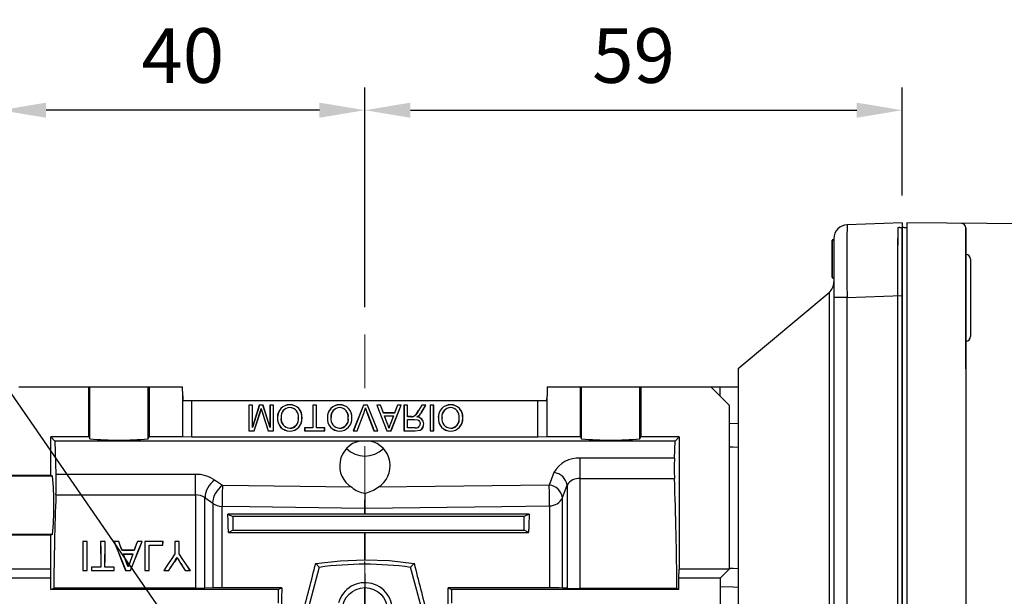
# Model space of a CAD drawing. Extents: x 2225 to 3256, y 288 to 1023.
# Drawn here: x 2521 to 2629, y 674 to 738 of the extents above; entities that cross this region are included whole.
import ezdxf

# ---------------------------------------------------------------- set-up
doc = ezdxf.new("R2010")
doc.units = 0
doc.header["$MEASUREMENT"] = 0
doc.linetypes.add('CENTER', pattern=[50.8, 31.75, -6.35, 6.35, -6.35])
for name, color, linetype in [('AM_6', 2, 'Continuous'), ('AM_7', 7, 'CENTER'), ('CENTER', 1, 'CENTER'), ('DKM2_OUTLINE', 3, 'Continuous'), ('THIN', 3, 'Continuous'), ('외형선', 3, 'Continuous')]:
    doc.layers.add(name, color=color, linetype=linetype)
doc.styles.add('MX_NOTE_STANDARD', font='txt.shx', dxfattribs={"height": 3.15, "bigfont": 'extfont.shx'})
doc.dimstyles.new('MXDIMSTYLE', dxfattribs={"dimtxt": 3.15, "dimasz": 2.5, "dimexe": 1.5, "dimexo": 1, "dimgap": 1, "dimtad": 1, "dimdec": 4, "dimdsep": 46, "dimtxsty": 'MX_NOTE_STANDARD', "dimcen": 2.5, "dimadec": 0, "dimazin": 0, "dimtfac": 1, "dimtdec": 4, "dimtmove": 2, "dimatfit": 3, "dimfxl": 0, "dimtolj": 1, "dimarcsym": 0})

# ---------------------------------------------------------------- blocks, each defined once
blk = doc.blocks.new('*D465')
at = {"color": 3, "linetype": 'Continuous', "lineweight": -2}
for p, q in [((2519.21, 699.36), (2519.21, 730.23)), ((2559.21, 706.11), (2559.21, 730.23)), ((2554.21, 727.73), (2524.21, 727.73))]:
    blk.add_line(p, q, dxfattribs=at)
at = {"color": 3}
for points in [[(2524.21, 728.56), (2524.21, 726.9), (2519.21, 727.73)], [(2554.21, 726.9), (2554.21, 728.56), (2559.21, 727.73)]]:
    blk.add_solid(points, dxfattribs=at)
at = {"layer": 'DEFPOINTS', "color": 0}
for p in [(2519.21, 727.73), (2559.21, 703.11), (2519.21, 696.36)]:
    blk.add_point(p, dxfattribs=at)
at = {"color": 3, "linetype": 'Continuous', "insert": (2539.21, 733.73), "char_height": 6, "attachment_point": 5}
blk.add_mtext('\\A1;40', dxfattribs=at)
blk = doc.blocks.new('*D492')
at = {"color": 3, "linetype": 'Continuous', "lineweight": -2}
for p, q in [((2559.21, 706.11), (2559.21, 730.23)), ((2618.21, 718.36), (2618.21, 730.23)), ((2564.21, 727.73), (2613.21, 727.73))]:
    blk.add_line(p, q, dxfattribs=at)
at = {"color": 3}
for points in [[(2564.21, 728.56), (2564.21, 726.9), (2559.21, 727.73)], [(2613.21, 726.9), (2613.21, 728.56), (2618.21, 727.73)]]:
    blk.add_solid(points, dxfattribs=at)
at = {"layer": 'DEFPOINTS', "color": 0}
for p in [(2618.21, 727.73), (2618.21, 715.36), (2559.21, 703.11)]:
    blk.add_point(p, dxfattribs=at)
at = {"color": 3, "linetype": 'Continuous', "insert": (2588.71, 733.73), "char_height": 6, "attachment_point": 5}
blk.add_mtext('\\A1;59', dxfattribs=at)
blk = doc.blocks.new('*D514')
at = {"layer": 'AM_6', "color": 3, "linetype": 'Continuous', "lineweight": -2}
for p, q in [((2493.13, 711.33), (2510.17, 711.33)), ((2510.17, 711.33), (2552.39, 650.23))]:
    blk.add_line(p, q, dxfattribs=at)
at = {"layer": 'AM_6', "color": 3}
blk.add_solid([(2551.7, 649.76), (2553.07, 650.71), (2555.23, 646.12)], dxfattribs=at)
at = {"layer": 'DEFPOINTS', "color": 0}
for p in [(2555.23, 646.12), (2563.19, 634.6)]:
    blk.add_point(p, dxfattribs=at)
at = {"layer": 'AM_6', "color": 3, "linetype": 'Continuous', "lineweight": -3, "insert": (2500.15, 717.33), "char_height": 6, "attachment_point": 5}
blk.add_mtext('\\A1;%%c14', dxfattribs=at)
blk = doc.blocks.new('A$C758D7737')
blk.add_circle((0, 0), 2.46)
at = {"layer": 'CENTER'}
for p, q in [((0, 4), (0, -4)), ((-4, 0), (4, 0))]:
    blk.add_line(p, q, dxfattribs=at)
at = {"layer": 'THIN'}
blk.add_arc((0, 0), 3, 255, 165, dxfattribs=at)
blk = doc.blocks.new('DKM 120W BRAKE')
at = {"layer": 'DKM2_OUTLINE'}
for p, q in [((-117.5, 89.48), (-177.5, 90)), ((-177.5, 90), (-177.5, 89.5)), ((-178, 89.45), (-178, 88.3)), ((-177.77, 89.49), (-177.5, 89.5)), ((-177.5, 89.5), (-177.5, 0)), ((-171, 89.45), (-171, 8)), ((-171, 82), (-171, 89.45)), ((-178, 1.7), (-178, 88.3)), ((-170.5, 86.02), (-170.5, 77.52)), ((-171, 73.96), (-171, 82))]:
    blk.add_line(p, q, dxfattribs=at)
for centre, radius, start, end in [((-171.5, 89.45), 0.5, 0, 89.5), ((-177.75, 88.74), 0.75, 91.5, 109.4712), ((-171, 86.02), 0.5, 0, 90), ((-171, 77.52), 0.5, 270, 0)]:
    blk.add_arc(centre, radius, start, end, dxfattribs=at)

msp = doc.modelspace()

# ---------------------------------------------------------------- linework, layer by layer
at = {"color": 7, "linetype": 'Continuous'}
for p, q in [((2618.21, 715.36), (2612.16, 715.15)), ((2618.21, 715.36), (2618.21, 707.37)), ((2610.71, 713.65), (2610.71, 707.16)), ((2610.51, 713.52), (2610.71, 713.52)), ((2610.51, 713.47), (2610.71, 713.47)), ((2610.51, 709.36), (2610.51, 713.47)), ((2610.51, 713.47), (2610.51, 710.59)), ((2610.51, 710.64), (2610.51, 713.47)), ((2610.51, 713.47), (2610.51, 709.36)), ((2610.51, 709.36), (2610.51, 712.84)), ((2610.51, 712.84), (2610.51, 709.36)), ((2610.51, 709.36), (2610.51, 712.84)), ((2610.51, 712.84), (2610.51, 709.36)), ((2610.51, 709.98), (2610.51, 710.64)), ((2610.51, 710.59), (2610.51, 709.98)), ((2610.51, 709.36), (2610.71, 709.36)), ((2610.51, 709.31), (2610.71, 709.31)), ((2600.21, 699.36), (2610.17, 707.72)), ((2610.17, 707.72), (2610.17, 670.36)), ((2612.16, 707.16), (2610.71, 707.16)), ((2610.71, 707.16), (2610.71, 633.57)), ((2612.16, 707.16), (2618.21, 707.37)), ((2612.16, 633.57), (2612.16, 707.16)), ((2618.21, 707.37), (2618.21, 633.36)), ((2600.21, 699.36), (2600.21, 641.36)), ((2521.21, 697.36), (2528.9, 697.36)), ((2528.9, 691.86), (2528.9, 697.36)), ((2528.9, 697.36), (2529.01, 697.36)), ((2529.01, 691.65), (2529.01, 697.36)), ((2529.01, 697.36), (2535.41, 697.36)), ((2535.41, 691.65), (2535.41, 697.36)), ((2535.41, 697.36), (2535.52, 697.36)), ((2535.52, 697.36), (2535.52, 691.86)), ((2535.52, 697.36), (2539.18, 697.36)), ((2539.21, 696.36), (2539.18, 697.36)), ((2579.24, 697.36), (2579.21, 696.36)), ((2579.24, 697.36), (2582.9, 697.36)), ((2582.9, 691.86), (2582.9, 697.36)), ((2582.9, 697.36), (2583.01, 697.36)), ((2583.01, 691.65), (2583.01, 697.36)), ((2583.01, 697.36), (2589.41, 697.36)), ((2589.41, 697.36), (2589.52, 697.36)), ((2589.41, 691.65), (2589.41, 697.36)), ((2589.52, 697.36), (2589.52, 691.86)), ((2589.52, 697.36), (2597.21, 697.36)), ((2597.21, 697.36), (2599.21, 695.36)), ((2597.21, 697.36), (2598.21, 697.36)), ((2598.21, 696.36), (2598.21, 697.36)), ((2598.21, 697.36), (2600.21, 697.36)), ((2539.21, 691.86), (2539.21, 696.36)), ((2539.21, 696.36), (2539.23, 695.86)), ((2579.19, 695.86), (2579.21, 696.36)), ((2579.21, 691.86), (2579.21, 696.36)), ((2539.23, 695.86), (2540.21, 695.86)), ((2540.21, 691.83), (2540.21, 695.86)), ((2540.21, 695.86), (2578.21, 695.86)), ((2546.47, 695.35), (2546.46, 695.36)), ((2546.46, 695.36), (2546.46, 692.53)), ((2546.86, 695.36), (2546.46, 695.36)), ((2546.47, 695.35), (2546.47, 692.54)), ((2546.85, 695.35), (2546.47, 695.35)), ((2546.85, 695.35), (2546.86, 695.36)), ((2547.62, 695.35), (2546.85, 692.91)), ((2546.85, 692.91), (2546.85, 695.35)), ((2546.86, 692.97), (2546.86, 695.36)), ((2547.61, 695.36), (2546.86, 692.97)), ((2547.62, 695.35), (2547.61, 695.36)), ((2548.03, 695.36), (2547.61, 695.36)), ((2548.02, 695.35), (2547.62, 695.35)), ((2548.02, 695.35), (2548.03, 695.36)), ((2548.79, 692.91), (2548.02, 695.35)), ((2548.78, 692.97), (2548.03, 695.36)), ((2548.79, 695.35), (2548.78, 695.36)), ((2548.78, 695.36), (2548.78, 692.97)), ((2549.18, 695.36), (2548.78, 695.36)), ((2549.17, 695.35), (2548.79, 695.35)), ((2548.79, 695.35), (2548.79, 692.91)), ((2549.17, 695.35), (2549.18, 695.36)), ((2549.17, 692.54), (2549.17, 695.35)), ((2549.18, 692.53), (2549.18, 695.36)), ((2553.51, 695.35), (2553.5, 695.36)), ((2553.9, 695.36), (2553.5, 695.36)), ((2553.5, 695.36), (2553.5, 692.86)), ((2553.89, 695.35), (2553.51, 695.35)), ((2553.51, 695.35), (2553.51, 692.85)), ((2553.89, 695.35), (2553.9, 695.36)), ((2553.89, 692.85), (2553.89, 695.35)), ((2553.9, 692.86), (2553.9, 695.36)), ((2556.43, 695.39), (2556.43, 695.4)), ((2559.06, 695.36), (2557.92, 692.53)), ((2559.07, 695.35), (2557.94, 692.54)), ((2559.07, 695.35), (2559.06, 695.36)), ((2559.5, 695.36), (2559.06, 695.36)), ((2559.49, 695.35), (2559.07, 695.35)), ((2559.49, 695.35), (2559.5, 695.36)), ((2560.62, 692.54), (2559.49, 695.35)), ((2560.64, 692.53), (2559.5, 695.36)), ((2560.52, 695.35), (2560.51, 695.36)), ((2560.93, 695.36), (2560.51, 695.36)), ((2560.51, 695.36), (2561.63, 692.53)), ((2560.92, 695.35), (2560.52, 695.35)), ((2560.52, 695.35), (2561.63, 692.54)), ((2560.92, 695.35), (2560.93, 695.36)), ((2561.24, 694.48), (2560.92, 695.35)), ((2561.25, 694.49), (2560.93, 695.36)), ((2562.07, 692.54), (2563.19, 695.35)), ((2562.08, 692.53), (2563.2, 695.36)), ((2562.78, 695.36), (2562.46, 694.49)), ((2562.78, 695.35), (2562.46, 694.48)), ((2562.78, 695.35), (2562.78, 695.36)), ((2563.2, 695.36), (2562.78, 695.36)), ((2563.19, 695.35), (2562.78, 695.35)), ((2563.19, 695.35), (2563.2, 695.36)), ((2563.51, 695.35), (2563.5, 695.36)), ((2563.5, 695.36), (2563.5, 692.53)), ((2563.9, 695.36), (2563.5, 695.36)), ((2563.51, 695.35), (2563.51, 692.54)), ((2563.89, 695.35), (2563.51, 695.35)), ((2563.89, 695.35), (2563.9, 695.36)), ((2563.89, 694.08), (2563.89, 695.35)), ((2563.9, 694.09), (2563.9, 695.36)), ((2565.45, 695.36), (2565.1, 694.77)), ((2565.46, 695.35), (2565.11, 694.76)), ((2565.44, 694.59), (2565.89, 695.35)), ((2565.46, 695.35), (2565.45, 695.36)), ((2565.45, 694.58), (2565.91, 695.36)), ((2565.91, 695.36), (2565.45, 695.36)), ((2565.89, 695.35), (2565.46, 695.35)), ((2565.89, 695.35), (2565.91, 695.36)), ((2566.38, 695.35), (2566.37, 695.36)), ((2566.77, 695.36), (2566.37, 695.36)), ((2566.37, 695.36), (2566.37, 692.53)), ((2566.76, 695.35), (2566.38, 695.35)), ((2566.38, 695.35), (2566.38, 692.54)), ((2566.76, 695.35), (2566.77, 695.36)), ((2566.76, 692.54), (2566.76, 695.35)), ((2566.77, 692.53), (2566.77, 695.36)), ((2578.21, 691.83), (2578.21, 695.86)), ((2578.21, 695.86), (2579.19, 695.86)), ((2599.21, 695.36), (2599.21, 677.36)), ((2547.06, 692.54), (2547.69, 694.52)), ((2547.06, 692.53), (2547.7, 694.52)), ((2547.96, 694.48), (2548.59, 692.53)), ((2547.97, 694.49), (2548.59, 692.54)), ((2550.96, 695.08), (2550.96, 695.07)), ((2558.35, 692.54), (2559.12, 694.56)), ((2558.35, 692.53), (2559.12, 694.56)), ((2559.12, 694.56), (2559.12, 694.56)), ((2559.28, 695.05), (2559.28, 695.02)), ((2559.43, 694.56), (2560.2, 692.53)), ((2559.44, 694.56), (2560.21, 692.54)), ((2561.24, 694.48), (2561.25, 694.49)), ((2562.46, 694.48), (2561.24, 694.48)), ((2562.46, 694.49), (2561.25, 694.49)), ((2561.36, 694.17), (2561.37, 694.17)), ((2561.65, 693.38), (2561.36, 694.17)), ((2561.36, 694.17), (2562.35, 694.17)), ((2561.66, 693.38), (2561.37, 694.17)), ((2561.37, 694.17), (2562.34, 694.17)), ((2562.34, 694.17), (2562.06, 693.42)), ((2562.35, 694.17), (2562.07, 693.42)), ((2562.35, 694.17), (2562.34, 694.17)), ((2562.46, 694.48), (2562.46, 694.49)), ((2565.44, 694.59), (2565.45, 694.58)), ((2568.61, 695.08), (2568.61, 695.07)), ((2562.07, 693.42), (2562.06, 693.42)), ((2563.89, 694.08), (2563.9, 694.09)), ((2564.31, 694.08), (2563.89, 694.08)), ((2563.89, 692.85), (2563.89, 693.78)), ((2563.89, 693.78), (2564.66, 693.78)), ((2563.89, 693.78), (2563.9, 693.77)), ((2564.31, 694.09), (2563.9, 694.09)), ((2563.9, 693.77), (2564.66, 693.77)), ((2563.9, 692.86), (2563.9, 693.77)), ((2564.31, 694.08), (2564.31, 694.09)), ((2565.67, 693.3), (2565.68, 693.3)), ((2600.21, 693.31), (2599.21, 693.33)), ((2546.47, 692.54), (2546.46, 692.53)), ((2546.46, 692.53), (2547.06, 692.53)), ((2546.47, 692.54), (2547.06, 692.54)), ((2546.85, 692.91), (2546.86, 692.97)), ((2547.06, 692.54), (2547.06, 692.53)), ((2548.59, 692.54), (2549.17, 692.54)), ((2548.59, 692.54), (2548.59, 692.53)), ((2548.59, 692.53), (2549.18, 692.53)), ((2548.79, 692.91), (2548.78, 692.97)), ((2549.17, 692.54), (2549.18, 692.53)), ((2552.6, 692.85), (2552.59, 692.86)), ((2553.5, 692.86), (2552.59, 692.86)), ((2552.59, 692.86), (2552.59, 692.53)), ((2552.6, 692.54), (2552.59, 692.53)), ((2552.59, 692.53), (2554.8, 692.53)), ((2553.51, 692.85), (2552.6, 692.85)), ((2552.6, 692.85), (2552.6, 692.54)), ((2552.6, 692.54), (2554.79, 692.54)), ((2553.51, 692.85), (2553.5, 692.86)), ((2553.89, 692.85), (2553.9, 692.86)), ((2554.79, 692.85), (2553.89, 692.85)), ((2554.8, 692.86), (2553.9, 692.86)), ((2554.79, 692.85), (2554.8, 692.86)), ((2554.79, 692.54), (2554.79, 692.85)), ((2554.79, 692.54), (2554.8, 692.53)), ((2554.8, 692.53), (2554.8, 692.86)), ((2557.94, 692.54), (2557.92, 692.53)), ((2557.92, 692.53), (2558.35, 692.53)), ((2557.94, 692.54), (2558.35, 692.54)), ((2558.35, 692.54), (2558.35, 692.53)), ((2560.21, 692.54), (2560.2, 692.53)), ((2560.2, 692.53), (2560.64, 692.53)), ((2560.21, 692.54), (2560.62, 692.54)), ((2560.62, 692.54), (2560.64, 692.53)), ((2561.63, 692.54), (2561.63, 692.53)), ((2561.63, 692.54), (2562.07, 692.54)), ((2561.63, 692.53), (2562.08, 692.53)), ((2562.07, 692.54), (2562.08, 692.53)), ((2563.51, 692.54), (2563.5, 692.53)), ((2563.5, 692.53), (2564.73, 692.53)), ((2563.51, 692.54), (2564.73, 692.54)), ((2563.89, 692.85), (2563.9, 692.86)), ((2564.74, 692.85), (2563.89, 692.85)), ((2564.74, 692.86), (2563.9, 692.86)), ((2566.38, 692.54), (2566.37, 692.53)), ((2566.37, 692.53), (2566.77, 692.53)), ((2566.38, 692.54), (2566.76, 692.54)), ((2566.76, 692.54), (2566.77, 692.53)), ((2568.62, 692.82), (2568.62, 692.82)), ((2524.71, 687.67), (2524.71, 691.86)), ((2528.9, 691.86), (2524.71, 691.86)), ((2524.71, 691.86), (2525.16, 691.41)), ((2525.16, 691.41), (2525.29, 687.75)), ((2558.65, 691.41), (2525.16, 691.41)), ((2528.9, 691.86), (2529.01, 691.65)), ((2535.41, 691.65), (2535.52, 691.86)), ((2539.21, 691.86), (2535.52, 691.86)), ((2540.21, 691.83), (2539.21, 691.86)), ((2578.21, 691.83), (2540.21, 691.83)), ((2593.26, 691.41), (2559.77, 691.41)), ((2579.21, 691.86), (2578.21, 691.83)), ((2582.9, 691.86), (2579.21, 691.86)), ((2582.9, 691.86), (2583.01, 691.65)), ((2589.41, 691.65), (2589.52, 691.86)), ((2593.71, 691.86), (2589.52, 691.86)), ((2593.19, 689.53), (2593.26, 691.41)), ((2593.26, 691.41), (2593.71, 691.86)), ((2593.71, 691.86), (2593.71, 677.36)), ((2593.19, 689.53), (2582.86, 689.53)), ((2582.86, 687.29), (2582.86, 689.53)), ((2519.21, 687.67), (2524.71, 687.67)), ((2524.71, 687.67), (2524.92, 687.56)), ((2540.59, 687.75), (2525.29, 687.75)), ((2540.59, 685.49), (2540.59, 687.75)), ((2579.96, 687.94), (2579.45, 686.57)), ((2524.92, 687.56), (2519.21, 687.56)), ((2543.56, 686.51), (2542.71, 687.12)), ((2579.45, 686.57), (2560.65, 686.33)), ((2580.9, 685.2), (2581.41, 686.57)), ((2581.41, 686.57), (2581.41, 675.24)), ((2582.86, 675.22), (2582.86, 687.29)), ((2582.86, 687.29), (2593.2, 687.29)), ((2525.29, 685.49), (2540.59, 685.49)), ((2540.59, 685.49), (2540.59, 675.26)), ((2557.77, 686.33), (2543.56, 686.51)), ((2559.2, 685.69), (2559.22, 685.69)), ((2541.65, 675.27), (2541.65, 685.21)), ((2541.65, 685.21), (2542.5, 684.6)), ((2542.5, 684.6), (2542.5, 675.29)), ((2580.9, 675.27), (2580.9, 685.2)), ((2543.53, 675.29), (2543.53, 684.25)), ((2544.16, 683.39), (2544.71, 683.11)), ((2559.18, 684.05), (2559.18, 683.39)), ((2559.24, 683.39), (2559.18, 683.39)), ((2559.24, 683.39), (2559.24, 684.05)), ((2577.25, 683.38), (2559.24, 683.39)), ((2577.25, 683.38), (2576.71, 683.11)), ((2579.47, 684.3), (2579.47, 675.29)), ((2544.71, 683.11), (2544.71, 681.61)), ((2576.71, 683.11), (2544.71, 683.11)), ((2576.71, 681.61), (2576.71, 683.11)), ((2524.92, 681.16), (2519.21, 681.16)), ((2524.92, 681.16), (2524.71, 681.06)), ((2544.23, 681.37), (2544.71, 681.61)), ((2544.71, 681.61), (2576.71, 681.61)), ((2559.18, 681.37), (2559.24, 681.37)), ((2559.18, 681.37), (2559.18, 678.38)), ((2559.24, 681.37), (2577.19, 681.37)), ((2559.24, 678.38), (2559.24, 681.37)), ((2577.19, 681.37), (2576.71, 681.61)), ((2524.71, 681.06), (2519.21, 681.06)), ((2524.71, 677.36), (2524.71, 681.06)), ((2528.73, 680.39), (2528.23, 680.39)), ((2528.23, 680.39), (2528.24, 680.38)), ((2528.73, 680.38), (2528.24, 680.38)), ((2528.73, 680.39), (2528.73, 680.38)), ((2530.69, 680.39), (2530.19, 680.39)), ((2530.19, 680.39), (2530.19, 680.38)), ((2530.68, 680.38), (2530.19, 680.38)), ((2530.69, 680.39), (2530.68, 680.38)), ((2532.18, 680.39), (2531.65, 680.39)), ((2531.65, 680.39), (2531.66, 680.38)), ((2532.18, 680.38), (2531.66, 680.38)), ((2532.18, 680.39), (2532.18, 680.38)), ((2534.75, 680.39), (2534.23, 680.39)), ((2534.23, 680.39), (2534.23, 680.38)), ((2534.75, 680.38), (2534.23, 680.38)), ((2534.75, 680.39), (2534.75, 680.38)), ((2537.04, 680.39), (2535.03, 680.39)), ((2535.03, 680.39), (2535.04, 680.38)), ((2537.03, 680.38), (2535.04, 680.38)), ((2537.03, 679.97), (2537.04, 680.39)), ((2537.04, 680.39), (2537.03, 680.38)), ((2537.03, 679.98), (2537.03, 680.38)), ((2538.83, 680.39), (2538.33, 680.39)), ((2538.33, 680.39), (2538.34, 680.38)), ((2538.83, 680.38), (2538.34, 680.38)), ((2538.83, 680.39), (2538.83, 680.38)), ((2533.87, 679.41), (2532.54, 679.41)), ((2532.54, 679.41), (2532.54, 679.4)), ((2533.87, 679.4), (2532.54, 679.4)), ((2532.68, 679.01), (2533.73, 679.01)), ((2532.69, 679), (2532.68, 679.01)), ((2532.69, 679), (2533.72, 679)), ((2533.72, 679), (2533.73, 679.01)), ((2533.87, 679.41), (2533.87, 679.4)), ((2535.52, 679.98), (2537.03, 679.98)), ((2535.53, 679.97), (2535.52, 679.98)), ((2535.53, 679.97), (2537.03, 679.97)), ((2537.03, 679.97), (2537.03, 679.98)), ((2538.34, 679.02), (2538.35, 679.02)), ((2538.82, 679.02), (2538.82, 679.02)), ((2533, 678.15), (2533, 678.14)), ((2533.42, 678.19), (2533.43, 678.19)), ((2538.3, 678.15), (2538.29, 678.15)), ((2538.58, 678.6), (2538.58, 678.61)), ((2538.89, 678.11), (2538.9, 678.12)), ((2553.81, 677.98), (2554.19, 677.55)), ((2559.18, 678.38), (2559.24, 678.38)), ((2559.21, 677.86), (2559.21, 678.17)), ((2559.21, 677.86), (2559.21, 678.17)), ((2564.61, 677.98), (2564.23, 677.55)), ((2524.71, 677.36), (2519.21, 677.36)), ((2524.74, 676.36), (2524.71, 677.36)), ((2528.25, 677.18), (2528.72, 677.18)), ((2528.25, 677.18), (2528.71, 677.18)), ((2528.25, 677.18), (2528.25, 677.18)), ((2528.72, 677.18), (2528.71, 677.18)), ((2529.18, 677.57), (2529.18, 677.18)), ((2530.2, 677.57), (2529.18, 677.57)), ((2529.18, 677.57), (2529.19, 677.56)), ((2529.18, 677.18), (2531.69, 677.18)), ((2529.18, 677.18), (2529.19, 677.18)), ((2529.19, 677.56), (2529.19, 677.18)), ((2530.21, 677.56), (2529.19, 677.56)), ((2529.19, 677.18), (2531.68, 677.18)), ((2530.2, 677.57), (2530.21, 677.56)), ((2531.69, 677.57), (2530.67, 677.57)), ((2530.67, 677.57), (2530.67, 677.56)), ((2531.69, 677.56), (2530.67, 677.56)), ((2531.68, 677.18), (2531.69, 677.56)), ((2531.69, 677.18), (2531.68, 677.18)), ((2531.69, 677.18), (2531.69, 677.57)), ((2531.69, 677.57), (2531.69, 677.56)), ((2532.94, 677.18), (2533.46, 677.18)), ((2532.94, 677.18), (2532.95, 677.18)), ((2532.95, 677.18), (2533.46, 677.18)), ((2533.21, 677.6), (2533.21, 677.58)), ((2533.46, 677.18), (2533.46, 677.18)), ((2535.05, 677.18), (2535.52, 677.18)), ((2535.05, 677.18), (2535.05, 677.18)), ((2535.05, 677.18), (2535.51, 677.18)), ((2535.52, 677.18), (2535.51, 677.18)), ((2537.12, 677.18), (2537.67, 677.18)), ((2537.12, 677.18), (2537.13, 677.18)), ((2537.13, 677.18), (2537.67, 677.18)), ((2537.67, 677.18), (2537.67, 677.18)), ((2539.49, 677.18), (2540.05, 677.18)), ((2539.49, 677.18), (2540.04, 677.18)), ((2539.49, 677.18), (2539.49, 677.18)), ((2540.05, 677.18), (2540.04, 677.18)), ((2554.19, 677.55), (2551.46, 667.36)), ((2566.96, 667.36), (2564.23, 677.55)), ((2593.68, 676.36), (2593.71, 677.36)), ((2599.21, 677.36), (2593.71, 677.36)), ((2599.21, 677.36), (2598.21, 676.36)), ((2524.74, 676.36), (2520.21, 676.36)), ((2524.74, 675.11), (2524.74, 676.36)), ((2593.68, 675.11), (2593.68, 676.36)), ((2598.21, 676.36), (2593.68, 676.36)), ((2598.21, 676.36), (2598.21, 672.75)), ((2524.74, 675.11), (2525.05, 675.26)), ((2549.71, 675.11), (2524.74, 675.11)), ((2540.59, 675.26), (2525.05, 675.26)), ((2542.5, 675.29), (2541.65, 675.27)), ((2550.08, 675.3), (2549.71, 675.11)), ((2549.71, 673.61), (2549.71, 675.11)), ((2559.21, 672.86), (2559.21, 675.36)), ((2559.21, 645.36), (2559.21, 675.36)), ((2559.21, 672.86), (2559.21, 675.36)), ((2568.34, 675.3), (2568.71, 675.11)), ((2579.47, 675.29), (2568.34, 675.3)), ((2593.68, 675.11), (2568.71, 675.11)), ((2568.71, 675.11), (2568.71, 673.61)), ((2581.41, 675.24), (2580.9, 675.27)), ((2593.46, 675.22), (2582.86, 675.22)), ((2593.68, 675.11), (2593.46, 675.22))]:
    msp.add_line(p, q, dxfattribs=at)
for points in [[(2550.96, 695.39), (2550.96, 695.39), (2550.96, 695.4), (2550.96, 695.4)], [(2559.44, 694.56), (2559.44, 694.56), (2559.43, 694.56)], [(2564.51, 694.1), (2564.51, 694.1), (2564.51, 694.11)], [(2565.11, 694.76), (2565.11, 694.76), (2565.1, 694.76), (2565.1, 694.77)], [(2561.65, 693.38), (2561.66, 693.38), (2561.66, 693.38)], [(2564.66, 693.78), (2565.01, 693.73), (2565.13, 693.66), (2565.22, 693.55), (2565.28, 693.39), (2565.29, 693.31)], [(2564.66, 693.78), (2564.66, 693.77), (2564.66, 693.77), (2564.66, 693.77)], [(2564.66, 693.77), (2565.01, 693.72), (2565.13, 693.65), (2565.22, 693.54), (2565.27, 693.39), (2565.28, 693.31)], [(2565.29, 693.31), (2565.28, 693.31), (2565.28, 693.31), (2565.28, 693.31)], [(2550.96, 692.82), (2550.96, 692.82), (2550.96, 692.82), (2550.96, 692.82)], [(2556.44, 692.82), (2556.44, 692.82), (2556.44, 692.82), (2556.44, 692.82)], [(2556.44, 692.51), (2556.44, 692.5), (2556.44, 692.5), (2556.44, 692.5)], [(2564.73, 692.54), (2564.73, 692.54), (2564.73, 692.53)], [(2564.74, 692.85), (2564.74, 692.86), (2564.74, 692.86), (2564.74, 692.86)], [(2568.62, 692.51), (2568.62, 692.5), (2568.62, 692.5), (2568.62, 692.5)], [(2599.21, 690.77), (2599.66, 690.76), (2600.21, 690.74)], [(2543.53, 684.25), (2546.53, 684.21), (2559.18, 684.05)], [(2559.18, 683.39), (2551.67, 683.39), (2544.16, 683.39)], [(2559.24, 684.05), (2562.24, 684.09), (2574.23, 684.24), (2579.47, 684.3)], [(2544.23, 681.37), (2551.71, 681.37), (2559.18, 681.37)], [(2528.23, 680.39), (2528.24, 679.35), (2528.24, 678.28), (2528.25, 677.18)], [(2528.24, 680.38), (2528.24, 679.35), (2528.25, 678.28), (2528.25, 677.18)], [(2528.71, 677.18), (2528.72, 678.28), (2528.72, 679.35), (2528.73, 680.38)], [(2528.72, 677.18), (2528.72, 678.28), (2528.73, 679.35), (2528.73, 680.39)], [(2530.19, 680.39), (2530.19, 679.47), (2530.2, 678.53), (2530.2, 677.57)], [(2530.19, 680.38), (2530.2, 679.47), (2530.2, 678.53), (2530.21, 677.56)], [(2530.67, 677.57), (2530.68, 678.53), (2530.68, 679.47), (2530.69, 680.39)], [(2530.67, 677.56), (2530.67, 678.53), (2530.68, 679.47), (2530.68, 680.38)], [(2531.65, 680.39), (2532.07, 679.35), (2532.5, 678.28), (2532.94, 677.18)], [(2531.66, 680.38), (2532.08, 679.35), (2532.51, 678.28), (2532.95, 677.18)], [(2532.54, 679.41), (2532.42, 679.74), (2532.3, 680.06), (2532.18, 680.39)], [(2532.54, 679.4), (2532.42, 679.73), (2532.3, 680.06), (2532.18, 680.38)], [(2533.46, 677.18), (2533.91, 678.28), (2534.34, 679.35), (2534.75, 680.39)], [(2533.46, 677.18), (2533.9, 678.28), (2534.33, 679.35), (2534.75, 680.38)], [(2534.23, 680.39), (2534.11, 680.06), (2533.99, 679.74), (2533.87, 679.41)], [(2534.23, 680.38), (2534.11, 680.06), (2533.99, 679.73), (2533.87, 679.4)], [(2535.03, 680.39), (2535.04, 679.35), (2535.04, 678.28), (2535.05, 677.18)], [(2535.04, 680.38), (2535.04, 679.35), (2535.05, 678.28), (2535.05, 677.18)], [(2538.33, 680.39), (2538.34, 679.94), (2538.34, 679.48), (2538.34, 679.02)], [(2538.34, 680.38), (2538.34, 679.94), (2538.34, 679.48), (2538.35, 679.02)], [(2538.82, 679.02), (2538.83, 679.48), (2538.83, 679.94), (2538.83, 680.39)], [(2538.82, 679.02), (2538.82, 679.48), (2538.82, 679.94), (2538.83, 680.38)], [(2533, 678.14), (2532.84, 678.58), (2532.68, 679.01)], [(2533, 678.15), (2532.84, 678.58), (2532.69, 679)], [(2533.72, 679), (2533.57, 678.6), (2533.42, 678.19)], [(2533.73, 679.01), (2533.58, 678.6), (2533.43, 678.19)], [(2535.51, 677.18), (2535.51, 678.14), (2535.52, 679.07), (2535.52, 679.98)], [(2535.52, 677.18), (2535.52, 678.13), (2535.52, 679.07), (2535.53, 679.97)], [(2538.34, 679.02), (2537.94, 678.42), (2537.53, 677.8), (2537.12, 677.18)], [(2538.35, 679.02), (2537.94, 678.42), (2537.54, 677.8), (2537.13, 677.18)], [(2540.05, 677.18), (2539.63, 677.8), (2539.23, 678.42), (2538.82, 679.02)], [(2540.04, 677.18), (2539.63, 677.8), (2539.22, 678.42), (2538.82, 679.02)], [(2533.43, 678.19), (2533.31, 677.87), (2533.21, 677.58)], [(2533.42, 678.19), (2533.31, 677.88), (2533.21, 677.6)], [(2537.67, 677.18), (2537.88, 677.5), (2538.09, 677.83), (2538.3, 678.15)], [(2537.67, 677.18), (2537.88, 677.51), (2538.09, 677.83), (2538.29, 678.15)], [(2538.29, 678.15), (2538.39, 678.3), (2538.49, 678.46), (2538.58, 678.61)], [(2538.89, 678.11), (2539.09, 677.8), (2539.29, 677.49), (2539.49, 677.18)], [(2538.9, 678.12), (2539.19, 677.65), (2539.49, 677.18)], [(2553.81, 677.98), (2556.48, 678.27), (2559.18, 678.38)], [(2559.24, 678.38), (2561.92, 678.28), (2564.61, 677.98)], [(2598.21, 675.44), (2599.66, 675.39), (2600.21, 675.37)]]:
    msp.add_lwpolyline(points, dxfattribs=at)
at = {"color": 7, "linetype": 'Continuous', "extrusion": (0, 0, -1)}
for points in [[(-2568.61, 695.39), (-2568.61, 695.39), (-2568.61, 695.4), (-2568.61, 695.4)], [(-2547.69, 694.52), (-2547.69, 694.52), (-2547.7, 694.52)], [(-2547.82, 694.97), (-2547.82, 694.95), (-2547.82, 694.93)], [(-2547.97, 694.49), (-2547.97, 694.49), (-2547.96, 694.48)], [(-2556.43, 695.08), (-2556.43, 695.08), (-2556.43, 695.08), (-2556.43, 695.07)], [(-2565.14, 694.2), (-2565.14, 694.2), (-2565.15, 694.2)], [(-2564.73, 692.54), (-2565.28, 692.62), (-2565.46, 692.74), (-2565.58, 692.92), (-2565.66, 693.14), (-2565.67, 693.3)], [(-2564.73, 692.53), (-2565.28, 692.61), (-2565.46, 692.73), (-2565.59, 692.91), (-2565.66, 693.14), (-2565.68, 693.3)], [(-2564.9, 694.05), (-2564.91, 694.06), (-2564.93, 694.06)], [(-2550.96, 692.51), (-2550.96, 692.5), (-2550.96, 692.5), (-2550.96, 692.5)], [(-2561.85, 692.83), (-2561.85, 692.85), (-2561.85, 692.86)], [(-2533.21, 677.6), (-2533.13, 677.86), (-2533, 678.15)], [(-2533.21, 677.58), (-2533.12, 677.86), (-2533, 678.14)], [(-2538.58, 678.6), (-2538.73, 678.37), (-2538.89, 678.11)], [(-2600.21, 677.38), (-2599.66, 677.4), (-2599.21, 677.41)], [(-2550.08, 675.3), (-2546.8, 675.3), (-2543.53, 675.29)]]:
    msp.add_lwpolyline(points, dxfattribs=at)
at = {"color": 7, "linetype": 'Continuous'}
for centre, radius, start, end in [((2612.21, 713.65), 1.5, 92, 180), ((2918.09, 711.15), 305.96, 179.2514, 180.7486), ((2609.21, 708.87), 1.5, 310, 0), ((2550.97, 694.04), 1.36, 90.6613, 182.3077), ((2550.97, 694.04), 1.35, 90.6655, 182.322), ((2550.97, 694.06), 1.34, 355.4058, 90.3106), ((2550.97, 694.06), 1.33, 355.4213, 90.2693), ((2556.45, 694.04), 1.36, 90.6612, 182.3078), ((2556.45, 694.04), 1.35, 90.6655, 182.322), ((2556.44, 694.06), 1.34, 355.4057, 90.3106), ((2556.44, 694.06), 1.33, 355.4213, 90.2693), ((2568.63, 694.04), 1.36, 90.6612, 182.3078), ((2568.63, 694.04), 1.35, 90.6656, 182.322), ((2568.62, 694.06), 1.34, 355.4058, 90.3106), ((2568.62, 694.06), 1.33, 355.4213, 90.2693), ((2525.98, 701.4), 22.77, 342.4145, 343.5821), ((2519.69, 703.34), 29.37, 342.5121, 343.3595), ((2572.71, 702.37), 25.96, 196.5712, 197.6743), ((2571.55, 702.02), 24.76, 196.6247, 197.7127), ((2550.97, 694.11), 0.973, 90.9461, 186.9637), ((2550.97, 694.11), 0.964, 90.9563, 187.0212), ((2550.93, 694.09), 0.994, 352.0614, 88.1829), ((2550.93, 694.09), 0.986, 352.0126, 88.1482), ((2556.45, 694.11), 0.973, 90.9461, 186.9636), ((2556.45, 694.11), 0.964, 90.9563, 187.0212), ((2556.4, 694.09), 0.994, 352.0614, 88.1829), ((2556.4, 694.09), 0.986, 352.0126, 88.1482), ((2553.49, 696.73), 6.03, 338.9175, 343.7728), ((2553.55, 696.71), 5.97, 338.9102, 343.5387), ((2565.3, 696.79), 6.27, 196.1479, 200.8124), ((2564.98, 696.68), 5.94, 196.261, 200.9073), ((2564.34, 695.13), 1.04, 268.3369, 279.2489), ((2563.96, 695.19), 1.21, 296.5558, 339.3991), ((2563.97, 695.19), 1.22, 296.4051, 339.3805), ((2564.46, 695.04), 1.08, 294.2519, 309.4183), ((2564.51, 694.96), 0.999, 294.893, 309.8579), ((2564.03, 695.37), 1.61, 313.6242, 330.9441), ((2564.03, 695.37), 1.62, 313.616, 330.938), ((2568.63, 694.11), 0.973, 90.9462, 186.9636), ((2568.63, 694.11), 0.964, 90.9563, 187.0212), ((2568.58, 694.09), 0.994, 352.0615, 88.1829), ((2568.58, 694.09), 0.986, 352.0126, 88.1482), ((2550.95, 693.84), 1.34, 173.7225, 270.4349), ((2550.95, 693.84), 1.33, 173.6783, 270.4428), ((2549.6, 701.91), 7.92, 270.1641, 270.2272), ((2551, 693.82), 1.01, 170.3352, 267.9121), ((2551, 693.82), 0.998, 170.2858, 267.8642), ((2550.01, 697.44), 3.45, 269.9765, 270.1213), ((2550.93, 693.8), 0.989, 271.784, 8.4808), ((2550.93, 693.8), 0.98, 271.8006, 8.5486), ((2550.94, 693.86), 1.36, 270.9998, 3.744), ((2550.94, 693.86), 1.37, 270.9919, 3.7209), ((2551.89, 697.4), 3.45, 270.1231, 270.2682), ((2552.29, 686.03), 7.93, 89.9195, 89.9826), ((2556.42, 693.84), 1.34, 173.7225, 270.4349), ((2556.42, 693.84), 1.33, 173.6783, 270.4428), ((2555.07, 701.91), 7.93, 270.1641, 270.2272), ((2556.47, 693.82), 1.01, 170.3352, 267.9121), ((2555.48, 697.44), 3.45, 269.9765, 270.1213), ((2556.47, 693.82), 0.998, 170.2858, 267.8642), ((2556.41, 693.8), 0.989, 271.784, 8.4808), ((2556.41, 693.8), 0.98, 271.8006, 8.5486), ((2556.41, 693.86), 1.36, 270.9998, 3.7441), ((2556.41, 693.86), 1.37, 270.9919, 3.721), ((2557.37, 697.4), 3.45, 270.1232, 270.268), ((2557.76, 686.03), 7.93, 89.9195, 89.9826), ((2559.74, 692.37), 2.16, 12.1965, 27.7419), ((2559.79, 692.4), 2.11, 12.7227, 27.8712), ((2278.14, 798), 302.57, 339.6609, 339.7799), ((2850.61, 586.35), 307.77, 159.6417, 159.7532), ((2564.34, 695.12), 1.04, 268.3116, 279.3282), ((2564.81, 693.32), 0.475, 261.6679, 358.009), ((2564.81, 693.32), 0.467, 261.6352, 357.8564), ((2564.87, 693.25), 0.799, 3.0291, 87.9609), ((2564.88, 693.26), 0.797, 2.5422, 86.6842), ((2567.25, 701.91), 7.92, 270.1641, 270.2272), ((2568.61, 693.84), 1.33, 173.6783, 270.4428), ((2568.61, 693.84), 1.34, 173.7224, 270.4349), ((2568.66, 693.82), 1.01, 170.3353, 267.9121), ((2567.66, 697.44), 3.45, 269.9764, 270.1214), ((2568.66, 693.82), 0.998, 170.2858, 267.8642), ((2568.59, 693.8), 0.989, 271.784, 8.4808), ((2568.59, 693.8), 0.98, 271.8006, 8.5486), ((2568.59, 693.86), 1.36, 270.9998, 3.7441), ((2568.59, 693.86), 1.37, 270.9919, 3.7209), ((2569.55, 697.4), 3.45, 270.1231, 270.2682), ((2569.94, 686.03), 7.92, 89.9195, 89.9827), ((2532.21, 728.4), 36.89, 265.0245, 274.9755), ((2559.21, 688.7), 2.77, 101.7753, 238.6866), ((2559.21, 610.42), 80.99, 89.6018, 90.3982), ((2559.21, 688.7), 2.77, 301.3127, 78.2253), ((2586.21, 728.4), 36.89, 265.0245, 274.9755), ((2559.21, 692.66), 2.9, 225.7261, 314.2739), ((2582.63, 686.52), 3.02, 85.5255, 151.8314), ((2627.2, 688.48), 34.02, 178.2333, 182.0088), ((2491.66, 686.7), 33.65, 357.9441, 1.7842), ((2540.68, 684.14), 3.61, 55.6739, 91.3772), ((2579.82, 686.34), 1.61, 8.3663, 84.8673), ((2488.17, 684.36), 36.89, 355.0245, 4.9755), ((2544.07, 685.11), 2.42, 124.1589, 177.7288), ((2579.31, 684.97), 1.61, 8.1619, 84.9379), ((2484.61, 684.34), 94.87, 359.9778, 1.3462), ((2582.72, 685.74), 1.56, 84.9252, 147.4803), ((2228.7, 673.14), 364.77, 0.3257, 2.2218), ((2823.34, 673.39), 298.3, 177.6754, 179.6403), ((2540.64, 683.54), 1.95, 58.8079, 91.4705), ((2544.91, 684.51), 2.42, 124.0923, 177.8993), ((2638.36, 684.28), 94.82, 178.6534, 180.0228), ((2559.41, 688.04), 2.36, 226.1748, 264.91), ((2649.93, 684.11), 90.75, 179.0064, 180.0408), ((2558.45, 689.28), 3.68, 282.1866, 306.7286), ((2468.49, 684.11), 90.75, 359.9592, 0.9936), ((2543.53, 685.94), 1.7, 232.3638, 269.9604), ((2579.54, 685.78), 1.48, 267.4233, 336.8058), ((2363.08, 676.21), 181.22, 1.6321, 2.2688), ((2559.21, 685.92), 1.87, 269.1974, 270.8026), ((2760.44, 676.18), 183.33, 177.747, 178.3756), ((2801.75, 509.73), 312.69, 147.3131, 147.411), ((2577.67, 703.26), 46.21, 212.2346, 212.9592), ((2114.22, 787.97), 453.14, 345.2246, 345.9527), ((2559.21, 640.36), 37.52, 82.3129, 97.6871), ((3004.2, 787.97), 453.14, 194.0473, 194.7754), ((2540.63, 739.62), 64.36, 269.9591, 270.9034), ((2543.47, 617.16), 58.13, 89.9348, 90.9545), ((3001.07, 670.58), 451.02, 179.4006, 179.637), ((2117.35, 670.58), 451.02, 0.363, 0.5994), ((2579.69, 640.42), 34.87, 88.0143, 90.3523), ((2582.61, 709.15), 33.93, 267.9841, 270.4312)]:
    msp.add_arc(centre, radius, start, end, dxfattribs=at)
at = {"layer": 'AM_7', "color": 1, "linetype": 'CENTER', "lineweight": 20}
msp.add_line((2559.21, 595.6), (2559.21, 703.11), dxfattribs=at)
at = {"layer": 'DKM2_OUTLINE'}
for p, q in [((2617.71, 714.81), (2617.71, 713.66)), ((2617.94, 714.86), (2618.21, 714.86)), ((2618.21, 715.36), (2618.21, 714.86)), ((2618.21, 625.86), (2618.21, 714.86)), ((2617.71, 627.06), (2617.71, 713.66))]:
    msp.add_line(p, q, dxfattribs=at)
msp.add_arc((2617.96, 714.11), 0.75, 91.5, 109.4712, dxfattribs=at)
at = {"layer": '외형선'}
for p in [(2617.71, 714.86), (2617.71, 627.81)]:
    msp.add_line(p, (2617.71, 712.91), dxfattribs=at)

# ---------------------------------------------------------------- block references
msp.add_blockref('A$C758D7737', (2559.21, 672.86))
at = {"layer": 'AM_6', "color": 3, "linetype": 'Continuous', "lineweight": -3}
msp.add_blockref('DKM 120W BRAKE', (2796.21, 625.36), dxfattribs=at)

# ---------------------------------------------------------------- dimensions: what is measured, and where the dimension line sits
at = {"color": 3, "linetype": 'Continuous'}
for base, p2, override, picture, middle in [((2519.21, 727.73), (2519.21, 696.36), {"dimtxt": 6, "dimasz": 5, "dimexe": 2.5, "dimexo": 3, "dimgap": 3, "dimtoh": 1, "dimdec": 0, "dimzin": 9, "dimtxsty": 'Standard', "dimcen": 0, "dimclrd": 3, "dimclre": 3, "dimclrt": 3, "dimtdec": 0, "dimtofl": 0, "dimtmove": 0, "dimtfill": 0, "dimtzin": 0}, '*D465', (2539.21, 733.73)), ((2618.21, 727.73), (2618.21, 715.36), {"dimtxt": 6, "dimasz": 5, "dimexe": 2.5, "dimexo": 3, "dimgap": 3, "dimtoh": 1, "dimdec": 0, "dimzin": 9, "dimtxsty": 'Standard', "dimcen": 0, "dimclrd": 3, "dimclre": 3, "dimclrt": 3, "dimtdec": 0, "dimtofl": 0, "dimtmove": 0, "dimtzin": 0}, '*D492', (2588.71, 733.73))]:
    dim = msp.add_linear_dim(base=base, p1=(2559.21, 703.11), p2=p2, dimstyle='MXDIMSTYLE', override=override, dxfattribs=at)
    dim.commit()
    dim.dimension.update_dxf_attribs({"geometry": picture, "text_midpoint": middle})
at = {"layer": 'AM_6', "color": 3, "linetype": 'Continuous', "lineweight": -3}
dim = msp.add_diameter_dim_2p(p1=(2563.19, 634.6), p2=(2555.23, 646.12), dimstyle='MXDIMSTYLE', override={"dimtxt": 6, "dimasz": 5, "dimexe": 2.5, "dimexo": 3, "dimgap": 3, "dimtoh": 1, "dimdec": 0, "dimzin": 9, "dimtxsty": 'Standard', "dimcen": 0, "dimclrd": 3, "dimclre": 3, "dimclrt": 3, "dimtdec": 0, "dimtofl": 0, "dimtmove": 0, "dimtzin": 0}, dxfattribs=at)
dim.commit()
dim.dimension.update_dxf_attribs({"geometry": '*D514', "text_midpoint": (2500.15, 711.33), "dimtype": 163})

doc.saveas('drawing.dxf')
